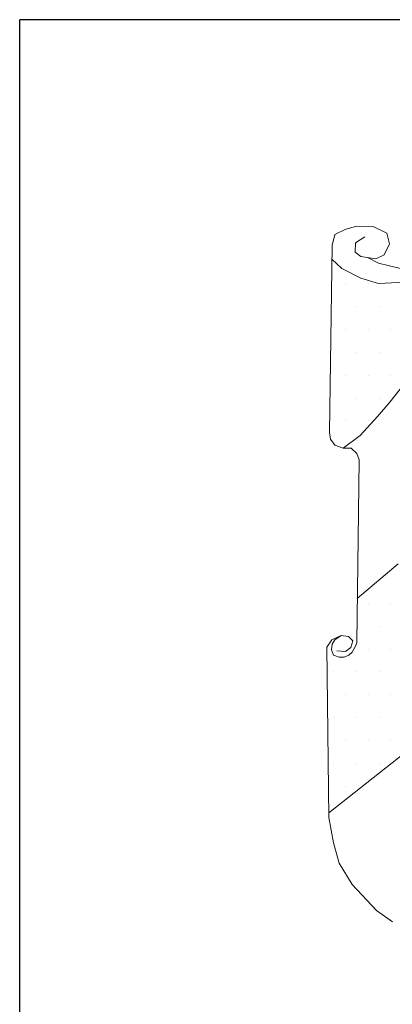
# Model space of a CAD drawing. Units: millimetres. Extents: x 0 to 3725, y -10 to 270.
# Drawn here: x 2130 to 2140, y 7 to 32 of the extents above; entities that cross this region are included whole.
import ezdxf
from ezdxf.enums import TextEntityAlignment as Align

# ---------------------------------------------------------------- set-up
doc = ezdxf.new("R2010")
doc.units = ezdxf.units.MM
doc.header["$MEASUREMENT"] = 0
for name, color, linetype in [('C-----18W--', 250, 'Continuous'), ('C-----25F2-', 250, 'Continuous'), ('Gbg-stadslogga', 250, 'Continuous')]:
    doc.layers.add(name, color=color, linetype=linetype)
doc.styles.add('isocp', font='isocp.shx')
doc.styles.add('simplex', font='simplex.shx')
pattern_1 = [(0, (-680.3057, -154.78475), (0.29315375, 0.5863075), [0, -0.5863075])]

# ---------------------------------------------------------------- blocks, each defined once
blk = doc.blocks.new('namnruta tk standardritning 2022-04-14')
at = {"layer": 'Gbg-stadslogga', "lineweight": 18}
h = blk.add_hatch(dxfattribs=at)
h.set_pattern_fill('DOTS', color=256, scale=9.38092, style=0)
h.set_pattern_definition(pattern_1)
h.paths.add_polyline_path([(6.491, 34.515), (6.04, 34.646), (5.549, 34.896), (5.294, 35.136), (5.229, 30.688), (5.259, 30.513), (5.364, 30.362), (5.58, 30.28), (6.015, 30.611), (6.46, 31.093), (6.777, 31.461), (7.259, 32.07), (7.741, 32.831), (8.147, 33.364), (8.858, 34.024), (9.518, 34.468), (10.102, 34.785), (10.597, 35.051), (10.952, 35.417), (10.841, 35.738), (10.952, 35.848), (9.619, 35.006), (9.268, 34.896), (8.526, 34.656), (8.005, 34.575), (7.163, 34.545)])
h = blk.add_hatch(dxfattribs=at)
h.set_pattern_fill('DOTS', color=256, scale=9.38092, style=0)
h.set_pattern_definition(pattern_1)
h.paths.add_polyline_path([(6.491, 34.515), (6.04, 34.646), (5.549, 34.896), (5.294, 35.136), (5.229, 30.688), (5.259, 30.513), (5.364, 30.362), (5.58, 30.28), (6.015, 30.611), (6.46, 31.093), (6.777, 31.461), (7.259, 32.07), (7.741, 32.831), (8.147, 33.364), (8.858, 34.024), (9.518, 34.468), (10.102, 34.785), (10.597, 35.051), (10.952, 35.417), (10.841, 35.738), (10.952, 35.848), (9.619, 35.006), (9.268, 34.896), (8.526, 34.656), (8.005, 34.575), (7.163, 34.545)])
h = blk.add_hatch(dxfattribs=at)
h.set_pattern_fill('DOTS', color=256, scale=9.38092, style=0)
h.set_pattern_definition(pattern_1)
h.paths.add_polyline_path([(7.087, 23.971), (7.072, 24.006), (7.072, 24.161), (7.122, 24.286), (6.947, 24.181), (6.967, 24.427), (7.037, 24.657), (7.102, 24.742), (6.927, 24.692), (6.912, 24.972), (6.947, 25.282), (7.017, 25.652), (7.122, 25.813), (7.228, 25.898), (7.333, 26.003), (7.558, 26.123), (7.823, 26.318), (8.139, 26.583), (8.264, 26.648), (8.579, 26.668), (8.804, 26.633), (8.967, 26.581), (9.07, 26.928), (9.105, 27.068), (9.105, 27.229), (9.14, 27.369), (9.1, 27.6), (8.91, 27.845), (8.735, 27.951), (8.454, 28.021), (8.279, 27.966), (8.209, 27.915), (8.159, 27.795), (8.124, 27.635), (8.104, 27.53), (8.104, 27.195), (8.069, 27.025), (7.979, 26.9), (7.734, 26.67), (7.578, 26.62), (7.368, 26.479), (7.298, 26.374), (7.243, 26.289), (7.193, 26.319), (7.108, 26.479), (7.103, 26.655), (7.138, 26.725), (7.053, 26.74), (7.033, 27.04), (6.991, 27.31), (5.946, 26.422), (5.931, 25.283), (5.9, 25.197), (5.815, 25.042), (5.729, 24.966), (5.609, 24.915), (5.479, 24.915), (5.334, 24.964), (5.283, 25.101), (5.3, 25.248), (5.368, 25.358), (5.531, 25.466), (5.294, 25.355), (5.159, 25.166), (5.213, 20.916), (8.301, 23.353), (8.265, 23.422), (8.195, 23.653), (8.16, 23.898), (8.165, 24.338), (8.25, 24.893), (8.355, 25.247), (8.73, 26.061), (8.559, 26.108), (8.454, 26.108), (8.294, 26.073), (8.174, 25.988), (8.084, 25.863), (8.018, 25.567), (8.018, 25.212), (8.049, 24.972), (7.998, 24.687), (7.873, 24.412), (7.768, 24.306), (7.663, 24.236), (7.213, 24.061)])
h = blk.add_hatch(dxfattribs=at)
h.set_pattern_fill('DOTS', color=256, scale=9.38092, style=0)
h.set_pattern_definition(pattern_1)
h.paths.add_polyline_path([(7.087, 23.971), (7.072, 24.006), (7.072, 24.161), (7.122, 24.286), (6.947, 24.181), (6.967, 24.427), (7.037, 24.657), (7.102, 24.742), (6.927, 24.692), (6.912, 24.972), (6.947, 25.282), (7.017, 25.652), (7.122, 25.813), (7.228, 25.898), (7.333, 26.003), (7.558, 26.123), (7.823, 26.318), (8.139, 26.583), (8.264, 26.648), (8.579, 26.668), (8.804, 26.633), (8.967, 26.581), (9.07, 26.928), (9.105, 27.068), (9.105, 27.229), (9.14, 27.369), (9.1, 27.6), (8.91, 27.845), (8.735, 27.951), (8.454, 28.021), (8.279, 27.966), (8.209, 27.915), (8.159, 27.795), (8.124, 27.635), (8.104, 27.53), (8.104, 27.195), (8.069, 27.025), (7.979, 26.9), (7.734, 26.67), (7.578, 26.62), (7.368, 26.479), (7.298, 26.374), (7.243, 26.289), (7.193, 26.319), (7.108, 26.479), (7.103, 26.655), (7.138, 26.725), (7.053, 26.74), (7.033, 27.04), (6.991, 27.31), (5.946, 26.422), (5.931, 25.283), (5.9, 25.197), (5.815, 25.042), (5.729, 24.966), (5.609, 24.915), (5.479, 24.915), (5.334, 24.964), (5.283, 25.101), (5.3, 25.248), (5.368, 25.358), (5.531, 25.466), (5.294, 25.355), (5.159, 25.166), (5.213, 20.916), (8.301, 23.353), (8.265, 23.422), (8.195, 23.653), (8.16, 23.898), (8.165, 24.338), (8.25, 24.893), (8.355, 25.247), (8.73, 26.061), (8.559, 26.108), (8.454, 26.108), (8.294, 26.073), (8.174, 25.988), (8.084, 25.863), (8.018, 25.567), (8.018, 25.212), (8.049, 24.972), (7.998, 24.687), (7.873, 24.412), (7.768, 24.306), (7.663, 24.236), (7.213, 24.061)])
at = {"layer": 'C-----25F2-', "lineweight": 25}
for p in [(67.272, 41.289), (-2.728, -0.711)]:
    blk.add_line(p, (-2.728, 41.289), dxfattribs=at)
at = {"layer": 'Gbg-stadslogga', "lineweight": 18}
for points in [[(5.42, 25.079), (5.642, 25.055), (5.776, 25.158), (5.831, 25.332), (5.721, 25.442), (5.531, 25.466), (5.294, 25.355), (5.159, 25.166), (5.214, 20.794), (5.332, 20.14), (5.479, 19.624), (5.817, 19.076), (6.439, 18.401), (6.85, 18.116)], [(5.65, 35.908), (5.93, 35.988)], [(5.93, 35.988), (6.351, 35.978)], [(6.351, 35.978), (6.702, 35.808)], [(5.299, 35.487), (5.369, 35.768)], [(5.369, 35.768), (5.65, 35.908)], [(5.9, 35.557), (6.141, 35.708)], [(6.702, 35.808), (6.772, 35.527)], [(5.229, 30.688), (5.299, 35.487)], [(5.89, 35.317), (5.9, 35.557)], [(6.772, 35.527), (6.632, 35.247)], [(6.04, 35.207), (5.89, 35.317)], [(6.421, 35.146), (6.04, 35.207)], [(6.211, 35.18), (6.491, 35.036)], [(6.632, 35.247), (6.421, 35.146)], [(5.549, 34.896), (5.294, 35.136)], [(6.491, 35.036), (7.053, 34.896)], [(6.04, 34.646), (5.549, 34.896)], [(6.491, 34.515), (6.04, 34.646)], [(7.163, 34.545), (6.491, 34.515)], [(6.777, 31.461), (7.259, 32.07)], [(6.46, 31.093), (6.777, 31.461)], [(6.015, 30.611), (6.46, 31.093)], [(5.229, 30.688), (5.259, 30.513)], [(5.58, 30.28), (6.015, 30.611)], [(5.259, 30.513), (5.364, 30.362)], [(5.364, 30.362), (5.58, 30.28)], [(5.58, 30.28), (5.786, 30.28)], [(5.786, 30.28), (5.937, 30.142)], [(5.937, 30.142), (5.996, 29.985)], [(5.996, 29.985), (5.931, 25.283)], [(5.946, 26.422), (6.991, 27.31)], [(5.3, 25.248), (5.368, 25.358)], [(5.368, 25.358), (5.531, 25.466)], [(5.283, 25.101), (5.3, 25.248)], [(5.334, 24.964), (5.283, 25.101)], [(5.815, 25.042), (5.729, 24.966)], [(5.9, 25.197), (5.815, 25.042)], [(5.931, 25.283), (5.9, 25.197)], [(5.479, 24.915), (5.334, 24.964)], [(5.609, 24.915), (5.479, 24.915)], [(5.729, 24.966), (5.609, 24.915)], [(5.213, 20.916), (8.301, 23.353)]]:
    blk.add_lwpolyline(points, dxfattribs=at)
at = {"layer": 'C-----18W--', "lineweight": 18, "style": 'isocp', "flags": 8}
for tag, p, height in [('STANDARDRITNING', (69.282, 33.107), 5), ('INNEHÅLL2', (69.282, 26.65), 3.5), ('INNEHÅLL3', (69.282, 20.177), 3.5), ('INNEHÅLL4', (69.282, 13.703), 3.5), ('SKAL', (81.052, 0.539), 5), ('RITN_NR', (114.331, 0.539), 5)]:
    blk.add_attdef(tag, p, '', height=height, dxfattribs=at)
at = {"layer": 'C-----18W--', "lineweight": 18}
for tag, height, style, flags, p in [('GÄLLER', 1.8, 'simplex', 10, (166.541, 15.049)), ('THVERSION', 2.5, 'isocp', 8, (166.263, 11.289))]:
    blk.add_attdef(tag, text='', height=height, dxfattribs=dict(at, style=style, flags=flags)).set_placement(p, align=Align.BOTTOM_RIGHT)
at = {"layer": 'C-----18W--', "lineweight": 18, "style": 'isocp', "width": 0.8, "flags": 8}
blk.add_attdef('Förvaltning', text='', height=3.5, dxfattribs=at).set_placement((66.056, 12.641), align=Align.RIGHT)
at = {"layer": 'C-----18W--', "lineweight": 18, "style": 'isocp', "flags": 8}
for tag, p in [('HSKALA', (113.245, 5.917)), ('LSKALA', (113.107, 0.524))]:
    blk.add_attdef(tag, text='', height=3.5, dxfattribs=at).set_placement(p, align=Align.RIGHT)
at = {"layer": 'C-----18W--', "lineweight": 18, "style": 'isocp', "width": 0.8, "flags": 8}
blk.add_attdef('REV', text='', height=5, dxfattribs=at).set_placement((161.996, 1.114), align=Align.CENTER)
at = {"layer": 'C-----18W--', "lineweight": 18, "style": 'isocp', "flags": 8}
for tag, width, p, p2 in [('ENHETS_NAMN', 0.917778, (33.283, 0.539), (65.354, 0.539)), ('AVD_NAMN', 1.127053, (-0.718, 0.539), (31.326, 0.539))]:
    blk.add_attdef(tag, text='', height=5, dxfattribs=dict(at, width=width)).set_placement(p, p2, align=Align.FIT)
blk.add_attdef('FOR', text='', height=5, dxfattribs=at).set_placement((74.162, 0.289), align=Align.CENTER)

msp = doc.modelspace()

# ---------------------------------------------------------------- block references
msp.add_blockref('namnruta tk standardritning 2022-04-14', (2132.73171, -9.28856))

doc.saveas('drawing.dxf')
